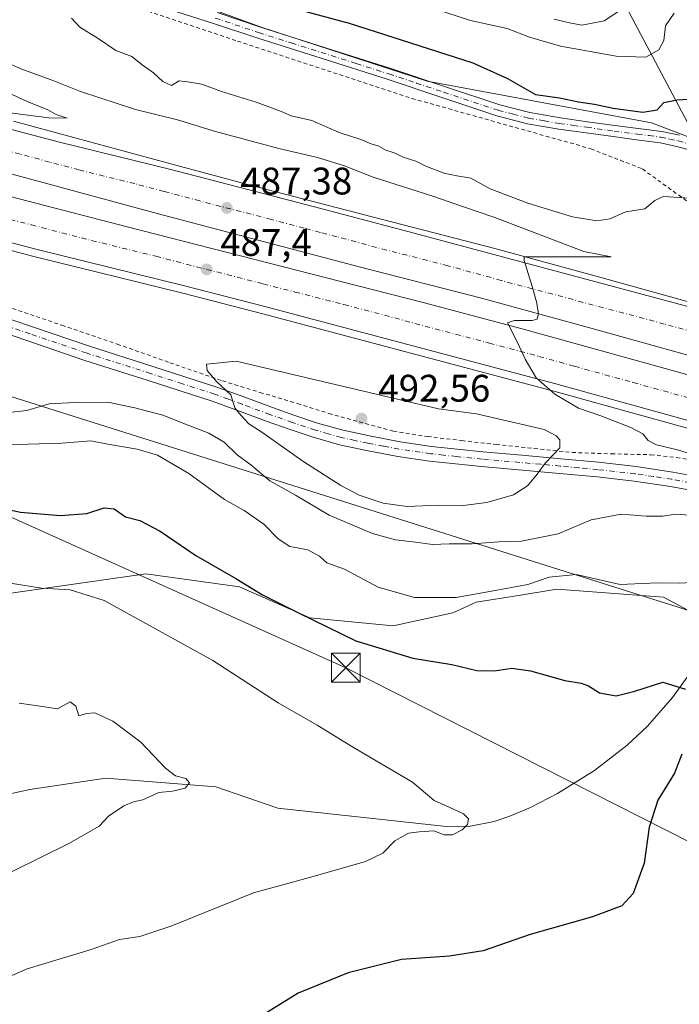
# Model space of a CAD drawing. Units: metres. Extents: x 593521 to 596954, y 4749889 to 4752249.
# Drawn here: x 596232 to 596404, y 4750608 to 4750865 of the extents above; entities that cross this region are included whole.
import ezdxf

# ---------------------------------------------------------------- set-up
doc = ezdxf.new("R2010")
doc.units = ezdxf.units.M
doc.header["$MEASUREMENT"] = 0
doc.linetypes.add('DGN Style 2', pattern=[1.6480167562047852, 0.988810053722871, -0.6592067024819142])
doc.linetypes.add('DGN Style 4', pattern=[2.6384748266838614, 1.318413404963828, -0.6592067024819142, 0.001648016756204785, -0.6592067024819142])
for name, color, linetype, lineweight in [('Alambrada', 7, 'DGN Style 2', 0), ('Arbolado forestal CxS', 92, 'Continuous', 0), ('Arcén (en calzada doble)', 91, 'Continuous', 13), ('Carretera de calzada doble Cxs', 1, 'Continuous', 13), ('Carretera de calzada doble eje', 1, 'DGN Style 4', 0), ('Cima', 7, 'Continuous', 0), ('Corriente natural lineal', 142, 'Continuous', 13), ('Curva de nivel maestra', 30, 'Continuous', 30), ('Curva de nivel normal', 30, 'Continuous', 0), ('Núcleo urbano CxS', 7, 'Continuous', 0), ('Pista no pavimentada Cxs', 111, 'Continuous', 0), ('Pista no pavimentada eje', 91, 'DGN Style 4', 0), ('Prado CxS', 92, 'Continuous', 0), ('Punto de cota en terreno', 7, 'Continuous', 0), ('Rótulo de punto de cota en terreno', 7, 'Continuous', 0), ('Suelo desnudo CxS', 253, 'Continuous', 0), ('Tendido', 6, 'Continuous', 0), ('Torre de tendido puntual', 7, 'Continuous', 0)]:
    doc.layers.add(name, color=color, linetype=linetype, lineweight=lineweight)
doc.styles.add('Style-Arial', font='txt')

# ---------------------------------------------------------------- blocks, each defined once
blk = doc.blocks.new('5PATER')
at = {"layer": 'Suelo desnudo CxS', "linetype": 'Continuous', "lineweight": 0}
h = blk.add_hatch(color=51, dxfattribs=at)
edge = h.paths.add_edge_path()
edge.add_ellipse((0, 0), major_axis=(-0.1095731443231308, -0.1110710700762829), ratio=0.9994222409660322, start_angle=0, end_angle=360)
blk = doc.blocks.new('5TTEND')
at = {"layer": 'Cima', "color": 7, "linetype": 'Continuous', "lineweight": 0}
for p, q in [((-0.375, 0.3754), (0.375, -0.3746)), ((0.3720000000000001, 0.3784000000000001), (-0.3720000000000001, -0.3776))]:
    blk.add_line(p, q, dxfattribs=at)
at = {"layer": 'Cima', "color": 7, "linetype": 'Continuous', "lineweight": 0, "flags": 128}
blk.add_lwpolyline([(-0.375, -0.3746), (0.375, -0.3746), (0.375, 0.3754), (-0.375, 0.3754), (-0.3720000000000001, -0.3776)], dxfattribs=at)

msp = doc.modelspace()

# ---------------------------------------------------------------- linework, layer by layer
at = {"layer": 'Alambrada', "color": 7, "linetype": 'DGN Style 2', "lineweight": 0}
for points in [[(596145.5000999998, 4750876.440099999, 483.7174999999989), (596148.1201, 4750874.9901, 483.9784000000073), (596162.7200999996, 4750871.4301, 485.9418000000006), (596183.1501000002, 4750869.6601, 488.1508000000031), (596208.1901000004, 4750870.7601, 491.2605999999942), (596231.9600999998, 4750872.4001, 494.8372999999993), (596247.2600999996, 4750871.1501, 496.5148999999947), (596263.8501000004, 4750867.7601, 497.4107999999979), (596288.6700999998, 4750859.420100001, 498.1926999999997), (596334.1300999997, 4750844.4901, 498.1294000000053), (596380.7801000001, 4750831.360099999, 499.1753999999929), (596394.2401000002, 4750826.0801, 498.1515999999974), (596416.2801000001, 4750810.1801, 492.6198000000004), (596431.9101, 4750802.2401, 488.6817000000011), (596463.8701, 4750792.110099999, 487.257500000007), (596537.3901000004, 4750762.2501, 495.0727000000043), (596588.4600999998, 4750741.860099999, 496.2317000000039), (596641.3601000002, 4750718.340100001, 499.2127999999939), (596709.0301000001, 4750690.3201, 500.3631000000024), (596771.5500999996, 4750660.720100001, 502.2538999999961), (596849.4401000004, 4750615.4301, 503.3657999999996), (596925.9501, 4750569.440099999, 498.2428999999975), (596945.5100999996, 4750557.0701, 497.4040999999997), (596945.5226999996, 4750557.062100001, 497.403999999995)], [(596228.4401000004, 4750790.2601, 487.3772999999928), (596242.8701, 4750785.340100001, 488.0256999999983), (596257.3201000001, 4750780.420100001, 488.716499999995), (596271.0100999996, 4750775.5701, 489.4285999999993), (596284.7600999996, 4750770.840100001, 490.4302000000025), (596294.5301000001, 4750767.8301, 491.4131000000052), (596304.3300999999, 4750764.9101, 491.8674000000028), (596312.4600999998, 4750762.360099999, 492.3175000000047), (596329.3101000005, 4750757.700099999, 492.3479999999981), (596338.2200999996, 4750756.3201, 491.9646999999969), (596347.1601, 4750755.2501, 491.7734999999957), (596356.1001000004, 4750754.2601, 491.772100000002), (596365.9901000002, 4750753.1801, 491.392200000002), (596375.9101, 4750752.1601, 489.959799999997), (596386.1700999998, 4750751.8101, 490.6587), (596396.4401000004, 4750751.5801, 490.9961999999941), (596403.1201, 4750750.860099999, 489.7005999999965), (596409.7301000003, 4750749.770099999, 489.9293000000035)]]:
    msp.add_polyline3d(points, dxfattribs=at)
at = {"layer": 'Arbolado forestal CxS', "color": 92, "linetype": 'Continuous', "lineweight": 0}
for points in [[(596938.0674000002, 4751084.666999999, 680.4012999999978), (596942.5360000003, 4750768.430299999, 587.3197999999975), (596926.5818999996, 4750777.1327, 587.7195000000065), (596882.9067000002, 4750789.1809, 583.2367999999988), (596835.7994999997, 4750789.181299999, 567.5911000000051), (596815.3409000002, 4750771.1097, 559.6560000000027), (596774.9112999998, 4750735.9441, 535.2516999999935), (596733.7323000003, 4750739.5943, 523.9524999999994), (596668.4215000002, 4750744.772100001, 508.289300000004), (596595.3997, 4750766.663899999, 499.0041999999958), (596507.4441000001, 4750801.061100001, 491.7645000000048), (596445.0449000001, 4750819.721700001, 493.0522000000056), (596396.6237000005, 4750838.128699999, 499.8141000000033), (596338.1288999999, 4750848.9571, 498.3898000000045), (596294.7991000004, 4750863.0329, 498.2051000000066), (596265.5510999998, 4750873.861099999, 497.777900000001)], [(596265.5510999998, 4750873.861099999, 497.777900000001), (596294.7991000004, 4750863.0329, 498.2051000000066), (596338.1288999999, 4750848.9571, 498.3898000000045), (596396.6237000005, 4750838.128699999, 499.8141000000033), (596445.0449000001, 4750819.721700001, 493.0522000000056), (596507.4441000001, 4750801.061100001, 491.7645000000048), (596595.3997, 4750766.663899999, 499.0041999999958), (596668.4215000002, 4750744.772100001, 508.289300000004), (596733.7323000003, 4750739.5943, 523.9524999999994), (596774.9112999998, 4750735.9441, 535.2516999999935)]]:
    msp.add_polyline3d(points, dxfattribs=at)
at = {"layer": 'Arcén (en calzada doble)', "color": 91, "linetype": 'Continuous', "lineweight": 13}
for points in [[(596230.2301000003, 4750838.540100001, 485.3782000000065), (596271.3000999996, 4750827.460100001, 486.9519), (596291.9600999998, 4750821.840100001, 487.9251999999979), (596323.7600999996, 4750813.610099999, 488.7139000000025), (596355.7500999998, 4750805.360099999, 489.6845999999932), (596383.7100999998, 4750797.7301, 490.7176999999938), (596411.5800999999, 4750790.0001, 492.2792000000045), (596461.6700999998, 4750775.880100001, 493.2483000000066), (596480.8701, 4750770.050100001, 493.7404999999999), (596499.8901000004, 4750763.9301, 494.5869999999995), (596519.7500999998, 4750757.470100001, 495.1713000000018), (596539.5701000001, 4750750.5701, 495.838699999993), (596556.1401000004, 4750744.4301, 496.2023999999947), (596603.5500999996, 4750726.8301, 497.6448999999994), (596618.5701000001, 4750720.720100001, 498.0074000000022), (596647.5100999996, 4750708.210100001, 498.374100000001), (596679.7100999998, 4750694.090100001, 498.6910000000062), (596715.7500999998, 4750677.5601, 499.2718000000023), (596750.6700999998, 4750660.340100001, 499.7804000000033), (596792.4200999998, 4750638.940099999, 500.252999999997), (596817.3300999999, 4750625.380100001, 500.2002999999968), (596899.7600999996, 4750576.020099999, 498.9861999999994), (596945.6728999997, 4750546.428200001, 498.2845999999991)], [(596946.2416000003, 4750506.1829, 497.5841999999975), (596924.0701000001, 4750521.140100001, 497.6978999999993), (596861.5701000001, 4750560.970100001, 498.766300000003), (596789.3901000004, 4750603.090100001, 499.0785999999935), (596733.8901000004, 4750632.440099999, 498.9594999999972), (596717.0100999996, 4750640.7601, 498.8178999999946), (596660.6001000004, 4750667.090100001, 498.3494000000064), (596634.0100999996, 4750678.610099999, 497.9407999999967), (596618.4101, 4750685.210100001, 498.1655000000028), (596602.0500999996, 4750692.0001, 497.3503000000055), (596574.4101, 4750702.630100001, 496.5096000000049), (596530.2100999998, 4750719.550100001, 495.1380000000063), (596507.1201, 4750727.520099999, 494.5161999999983), (596479.8701, 4750736.5701, 493.7459999999992), (596440.7500999998, 4750748.880100001, 492.3781000000017), (596371.1001000004, 4750768.140100001, 490.3505000000005), (596295.3000999996, 4750788.3301, 487.841499999995), (596274.3901000004, 4750793.6801, 487.2403999999952), (596235.6001000004, 4750803.290100001, 486.8724999999977), (596193.1601, 4750814.4901, 485.0617000000057)]]:
    msp.add_polyline3d(points, dxfattribs=at)
at = {"layer": 'Carretera de calzada doble Cxs', "color": 1, "linetype": 'Continuous', "lineweight": 13}
for points in [[(596946.2093000002, 4750508.471700001, 497.4634999999981), (596925.0800999999, 4750522.690099999, 497.7859999999928), (596862.5301000001, 4750562.5601, 498.7725000000065), (596790.3000999996, 4750604.720100001, 499.170100000003), (596734.7301000003, 4750634.100099999, 499.0255999999936), (596717.8201000001, 4750642.4301, 498.8948999999994), (596661.3701, 4750668.790100001, 498.315499999997), (596634.7301000003, 4750680.340100001, 497.8846000000049), (596619.1201, 4750686.9301, 498.4250999999931), (596602.7301000003, 4750693.7301, 497.317200000005), (596575.0701000001, 4750704.360099999, 496.4956999999995), (596530.8701, 4750721.390100001, 495.1943000000028), (596507.7600999996, 4750729.380100001, 494.5337), (596480.4600999998, 4750738.4301, 493.6676000000007), (596441.3000999996, 4750750.7601, 492.3895000000048), (596371.6201, 4750770.020099999, 490.3800000000047), (596295.7801000001, 4750790.220100001, 487.8825999999972), (596274.8701, 4750795.590100001, 487.2722000000067), (596236.0800999999, 4750805.1801, 487.0319000000018), (596193.6901000004, 4750816.360099999, 485.0794000000024), (596155.5701000001, 4750827.9001, 484.064400000003), (596112.9801000003, 4750842.380100001, 482.7878999999957), (596087.5301000001, 4750852.1801, 481.9858999999997), (596070.7204999998, 4750859.1446, 481.3821999999927)], [(596218.0701000001, 4750839.390100001, 485.1294999999955), (596242.2301000003, 4750833.040100001, 486.0044000000053), (596271.3000999996, 4750825.9301, 486.9934999999969), (596308.7600999996, 4750816.2401, 488.320200000002), (596334.7100999998, 4750809.3201, 489.0795999999973), (596419.7301000003, 4750786.5701, 491.8674000000028), (596468.8201000001, 4750771.940099999, 493.4985000000015), (596487.8901000004, 4750765.970100001, 494.1269999999931), (596519.6700999998, 4750755.090100001, 495.1134000000021)], [(596218.0701000001, 4750839.390100001, 485.1294999999955), (596242.2301000003, 4750833.040100001, 486.0044000000053), (596271.3000999996, 4750825.9301, 486.9934999999969), (596308.7600999996, 4750816.2401, 488.320200000002), (596334.7100999998, 4750809.3201, 489.0795999999973), (596419.7301000003, 4750786.5701, 491.8674000000028), (596468.8201000001, 4750771.940099999, 493.4985000000015), (596487.8901000004, 4750765.970100001, 494.1269999999931), (596519.6700999998, 4750755.090100001, 495.1134000000021), (596541.0701000001, 4750748.140100001, 495.9363000000012), (596583.6700999998, 4750731.4301, 496.9959999999992), (596602.6001000004, 4750724.4101, 497.4646000000066), (596617.5500999996, 4750718.340100001, 497.7783000000054), (596646.5100999996, 4750705.8201, 498.2599999999948), (596678.6700999998, 4750691.7301, 498.7802999999985), (596714.6401000004, 4750675.210100001, 499.1946000000025), (596749.4600999998, 4750658.040100001, 499.5625), (596791.2100999998, 4750636.6501, 499.7796999999992), (596816.0800999999, 4750623.100099999, 500.4799999999959), (596898.3901000004, 4750573.8201, 498.9992000000057), (596936.1401000004, 4750549.5101, 498.3616000000038), (596945.7171, 4750543.303200001, 498.8441000000021)], [(596515.4401000004, 4750744.720100001, 494.8905999999988), (596476.8701, 4750757.210100001, 493.6303999999946), (596457.8701, 4750762.970100001, 493.0286000000052), (596432.9401000004, 4750770.0701, 492.2964000000065), (596380.1401000004, 4750784.7501, 490.6445999999996), (596352.3000999996, 4750792.360099999, 489.6438999999955), (596320.3901000004, 4750800.590100001, 488.6646000000038), (596267.7600999996, 4750814.470100001, 486.9961000000039), (596206.4801000003, 4750831.0701, 485.2789000000049)], [(596945.9016000004, 4750530.2521, 497.9330999999948), (596930.2500999998, 4750540.4001, 498.2179000000033), (596892.6601, 4750564.590100001, 498.8561000000045), (596810.6901000004, 4750613.6801, 499.5354999999981), (596786.1401000004, 4750627.050100001, 499.5197000000044), (596744.5800999999, 4750648.340100001, 499.4084000000003), (596709.9600999998, 4750665.4001, 499.0565000000061), (596674.2301000003, 4750681.8201, 498.554999999993), (596642.1700999998, 4750695.850099999, 498.0822999999946), (596613.3501000004, 4750708.3201, 497.5584999999992), (596598.6700999998, 4750714.290100001, 497.1968000000052), (596579.8901000004, 4750721.2601, 496.7494000000006), (596535.0100999996, 4750737.9001, 495.4799999999959), (596515.4401000004, 4750744.720100001, 494.8905999999988), (596476.8701, 4750757.210100001, 493.6303999999946), (596457.8701, 4750762.970100001, 493.0286000000052), (596432.9401000004, 4750770.0701, 492.2964000000065), (596380.1401000004, 4750784.7501, 490.6445999999996), (596352.3000999996, 4750792.360099999, 489.6438999999955), (596320.3901000004, 4750800.590100001, 488.6646000000038), (596267.7600999996, 4750814.470100001, 486.9961000000039), (596206.4801000003, 4750831.0701, 485.2789000000049)], [(596212.1401000004, 4750823.420100001, 485.4489000000031), (596233.7801000001, 4750817.8101, 486.1012999999948), (596259.8701, 4750811.020099999, 486.8163000000059), (596311.5100999996, 4750797.770099999, 488.603099999993), (596337.0701000001, 4750791.270099999, 489.3758999999991), (596362.8901000004, 4750784.4101, 490.2299999999959), (596412.1001000004, 4750770.7601, 491.7397000000056), (596457.3201000001, 4750757.8201, 493.2473000000027), (596479.0301000001, 4750751.190099999, 493.8954999999987), (596497.5100999996, 4750745.020099999, 494.465200000006)], [(596212.1401000004, 4750823.420100001, 485.4489000000031), (596233.7801000001, 4750817.8101, 486.1012999999948), (596259.8701, 4750811.020099999, 486.8163000000059), (596311.5100999996, 4750797.770099999, 488.603099999993), (596337.0701000001, 4750791.270099999, 489.3758999999991), (596362.8901000004, 4750784.4101, 490.2299999999959), (596412.1001000004, 4750770.7601, 491.7397000000056), (596457.3201000001, 4750757.8201, 493.2473000000027), (596479.0301000001, 4750751.190099999, 493.8954999999987), (596497.5100999996, 4750745.020099999, 494.465200000006), (596534.0301000001, 4750732.0001, 495.649900000004), (596579.2600999996, 4750715.270099999, 496.8426999999938), (596607.0701000001, 4750704.590100001, 497.5185000000056), (596623.6401000004, 4750697.710100001, 497.9554999999964), (596639.3300999999, 4750691.090100001, 498.1741000000038), (596666.1700999998, 4750679.440099999, 498.6319999999978), (596722.8701, 4750652.9801, 499.4958000000043), (596740.0500999996, 4750644.5101, 499.5068000000028), (596795.9801000003, 4750614.9301, 499.6609000000026), (596868.6201, 4750572.540100001, 499.3031000000047), (596931.5000999998, 4750532.4801, 498.376900000003), (596946.0082, 4750522.704100001, 498.0424000000058)], [(596507.7600999996, 4750729.380100001, 494.5337), (596480.4600999998, 4750738.4301, 493.6676000000007), (596441.3000999996, 4750750.7601, 492.3895000000048), (596371.6201, 4750770.020099999, 490.3800000000047), (596295.7801000001, 4750790.220100001, 487.8825999999972), (596274.8701, 4750795.590100001, 487.2722000000067), (596236.0800999999, 4750805.1801, 487.0319000000018), (596193.6901000004, 4750816.360099999, 485.0794000000024)]]:
    msp.add_polyline3d(points, dxfattribs=at)
at = {"layer": 'Carretera de calzada doble eje', "color": 1, "linetype": 'DGN Style 4', "lineweight": 0}
for points in [[(596492.0301000001, 4750758.470100001, 494.071299999996), (596487.2100999998, 4750760.020099999, 493.9193999999989), (596482.3901000004, 4750761.590100001, 493.7486999999965), (596472.8501000004, 4750764.5801, 493.4394999999931), (596463.3501000004, 4750767.460100001, 493.122000000003), (596450.8901000004, 4750771.0101, 492.7299999999959), (596426.3300999999, 4750778.3201, 491.9842999999965), (596415.4401000004, 4750781.340100001, 491.7985000000045), (596399.9401000004, 4750785.6601, 491.4133000000002), (596357.4200999998, 4750797.020099999, 489.8022999999957), (596343.5000999998, 4750800.840100001, 489.3747000000003), (596335.5301000001, 4750802.9001, 489.1227000000072), (596327.5500999996, 4750804.940099999, 488.8809999999939), (596314.5701000001, 4750808.4101, 488.4750000000058), (596310.3201000001, 4750809.540100001, 488.3484999999928), (596306.0500999996, 4750810.6601, 488.2464999999939), (596297.5301000001, 4750812.9101, 488.0571000000054), (596278.8201000001, 4750817.7501, 487.3459000000003), (596269.5301000001, 4750820.190099999, 487.0304999999935), (596261.8701, 4750822.2601, 486.7838000000047), (596247.3300999999, 4750825.8301, 486.3221999999951), (596239.6700999998, 4750827.9001, 486.0767999999953), (596232.0100999996, 4750829.9801, 485.8408000000054), (596219.9200999998, 4750833.1501, 485.4588999999978)], [(596224.1201, 4750814.300100001, 486.4259000000021), (596234.9401000004, 4750811.5001, 486.341499999995), (596247.9801000003, 4750808.100099999, 486.5258999999933), (596267.3701, 4750803.3101, 487.0847000000067), (596295.3201000001, 4750796.140100001, 487.9591999999975), (596303.6401000004, 4750794.0001, 488.2314999999944), (596316.4200999998, 4750790.7501, 488.6273999999976), (596354.3300999999, 4750780.6501, 489.8107000000019), (596367.2600999996, 4750777.220100001, 490.2155000000057), (596376.5301000001, 4750774.6501, 490.5320000000065), (596391.8501000004, 4750770.390100001, 490.9634999999981), (596426.7100999998, 4750760.7601, 492.0197999999946), (596438.0100999996, 4750757.5101, 492.352899999998), (596449.3201000001, 4750754.290100001, 492.7473000000027), (596468.8901000004, 4750748.110099999, 493.3738000000012), (596479.7500999998, 4750744.8101, 493.7397000000056), (596484.3701, 4750743.2601, 493.877999999997), (596488.9801000003, 4750741.7301, 494.0234000000055), (596502.6401000004, 4750737.190099999, 494.4582999999984)]]:
    msp.add_polyline3d(points, dxfattribs=at)
at = {"layer": 'Corriente natural lineal', "color": 142, "linetype": 'Continuous', "lineweight": 13}
msp.add_polyline3d([(596429.6133000003, 4750735.508500001, 486.2617999999929), (596429.2200999996, 4750734.720100001, 485.9078000000009), (596428.8901000004, 4750732.390100001, 484.903999999995), (596427.5100999996, 4750729.350099999, 483.0617000000057), (596416.4401000004, 4750709.720100001, 477.5317000000068), (596409.7001, 4750698.9101, 475.7265999999945), (596402.0500999996, 4750688.280099999, 474.6132000000071), (596395.5201000003, 4750680.790100001, 473.6774000000005), (596390.2801000001, 4750675.840100001, 473.3160999999964), (596381.7100999998, 4750669.220100001, 472.5198999999994), (596372.1101000002, 4750663.280099999, 471.9253999999929), (596365.0301000001, 4750659.600099999, 471.2978000000003), (596359.6700999998, 4750657.3101, 470.7035999999935), (596355.6101000002, 4750655.9801, 470.476800000004), (596349.4301000005, 4750654.7401, 470.0488000000041), (596343.1401000004, 4750654.610099999, 469.6223999999929), (596299.1436000001, 4750659.398399999, 466.5032000000065), (596283.0258999999, 4750664.9498, 465.6508000000031), (596254.3799999999, 4750667.2097, 462.7906999999978), (596234.5100999996, 4750664.280099999, 461.9756999999955), (596226.1101000002, 4750662.450099999, 461.4426999999997)], dxfattribs=at)
at = {"layer": 'Curva de nivel maestra', "color": 30, "linetype": 'Continuous', "lineweight": 30, "flags": 128}
for points, elevation in [([(596304.8600000005, 4750867.5801), (596317.7999999998, 4750864.110099999), (596350, 4750853.7301), (596359.0199999996, 4750849.700099999), (596366.3300000001, 4750845.470100001), (596372.6200000001, 4750844.6601), (596377.5300000003, 4750843.610099999), (596381.7000000002, 4750843.0101), (596386.5899999999, 4750841.9001), (596394.3399999999, 4750840.890100001), (596398.0599999996, 4750841.520099999), (596399.8499999996, 4750843.420100001), (596403.2599999999, 4750844.120100001), (596408.7300000006, 4750844.420100001), (596411.3200000003, 4750846.970100001), (596412.2999999998, 4750851.340100001), (596414.5599999996, 4750854.700099999), (596420.1699999999, 4750858.800100001), (596423.2400000002, 4750861.6501), (596423.9400000004, 4750864.0801), (596423.7100000001, 4750867.110099999)], 500), ([(596223.7100000001, 4750738.420100001), (596232.0899999999, 4750736.620100001), (596242.5499999998, 4750735.700099999), (596249.3600000005, 4750736.2601), (596253.9400000004, 4750737.710100001), (596256.5099999999, 4750737.4801), (596259.4299999997, 4750735.4001), (596263.2000000002, 4750734.4001), (596268.4800000006, 4750731.6601), (596277.8399999999, 4750725.300100001), (596288.2199999997, 4750719.3301), (596295.2100000001, 4750715.030099999), (596304.5599999996, 4750710.3101), (596319.5499999998, 4750703.0801), (596334.3700000001, 4750698.5101), (596344.5300000003, 4750696.840100001), (596351.0499999998, 4750695.3301), (596355.6699999999, 4750695.190099999), (596360.1699999999, 4750695.890100001), (596365.04, 4750695.2501), (596374.04, 4750692.670100001), (596378.2599999999, 4750692.030099999), (596380.1600000003, 4750691.290100001), (596383, 4750689.470100001), (596387.4000000004, 4750688.7501), (596392.2599999999, 4750689.9101), (596399.5700000003, 4750692.2401), (596405.4900000002, 4750690.460100001)], 475), ([(596404.5300000003, 4750673.520099999), (596402.5599999996, 4750668.520099999), (596398.2100000001, 4750661.520099999), (596395.9600000001, 4750654.470100001), (596394.6900000004, 4750645.100099999), (596391.8300000001, 4750637.130100001), (596388.8799999999, 4750633.9301), (596381.2199999997, 4750631.0601), (596364.9600000001, 4750626.460100001), (596352.75, 4750622.2601), (596343.9199999999, 4750620.790100001), (596331.4600000001, 4750619.940099999), (596317.5499999998, 4750616.520099999), (596304.4800000006, 4750611.1601), (596295.0700000003, 4750605.3301)], 475)]:
    msp.add_lwpolyline(points, dxfattribs=dict(at, elevation=elevation))
at = {"layer": 'Curva de nivel normal', "color": 30, "linetype": 'Continuous', "lineweight": 0, "flags": 128}
for points, elevation in [([(596333.8799999999, 4750869.83), (596349.4400000004, 4750864.84), (596358.9600000001, 4750862.710000001), (596364.8099999996, 4750860.449999999), (596372.8399999999, 4750858.109999999), (596387.4100000003, 4750855.529999999), (596395.0999999996, 4750855.220000001), (596398.4800000006, 4750857.119999999), (596399.8099999996, 4750859.57), (596400.2599999999, 4750863.390000001), (596402.4699999997, 4750866.720000001)], 505), ([(596388.3600000005, 4750867.41), (596384.2599999999, 4750864.74), (596378.4600000001, 4750863.609999999), (596375.1799999997, 4750864.180000001), (596371.2000000002, 4750865.180000001)], 510), ([(596245.4299999997, 4750865.369999999), (596247.5800000001, 4750863.07), (596252.3399999999, 4750860.100000001), (596256.9299999997, 4750856.99), (596261.0999999996, 4750855.439999999), (596263.79, 4750853.279999999), (596266.7699999996, 4750851.119999999), (596269.1600000003, 4750848.9), (596271.4800000006, 4750847.84), (596273.4800000006, 4750849.039999999), (596275.6100000005, 4750848.850000001), (596279.3799999999, 4750848.17), (596284.4699999997, 4750846.310000001), (596293.5599999996, 4750843.529999999), (596299.8600000005, 4750841.119999999), (596302.7000000002, 4750839.91), (596308.0499999998, 4750838.689999999), (596315.1699999999, 4750835.58), (596320.8600000005, 4750833.800000001), (596323.5499999998, 4750832.66), (596325.4900000002, 4750832.02), (596327.3200000003, 4750831.01), (596329.4800000006, 4750830.33), (596331.8200000003, 4750829.180000001), (596335.1500000004, 4750828.119999999), (596337.9500000002, 4750826.75), (596342.5599999996, 4750825.02), (596345.8200000003, 4750824.26), (596349.5300000003, 4750823.699999999), (596354.5099999999, 4750820.949999999), (596364.3300000001, 4750817.140000001), (596376.0199999996, 4750813.619999999), (596382.3700000001, 4750812.58), (596385.7599999999, 4750813.07), (596389.8799999999, 4750814.869999999), (596394.8799999999, 4750815.65), (596397.5, 4750817.880000001), (596399.7000000002, 4750818.890000001), (596412, 4750818.119999999)], 495), ([(596215.0499999998, 4750859.689999999), (596232.4800000006, 4750852.130000001), (596240.7699999996, 4750849.060000001), (596247.75, 4750846.279999999), (596262.0599999996, 4750841.630000001), (596273.0300000003, 4750838.9), (596282.9500000002, 4750835.82), (596299.4199999999, 4750831.4), (596309.5499999998, 4750829.060000001), (596316.5800000001, 4750826.880000001), (596324.0099999999, 4750823.980000001), (596339.8399999999, 4750818.949999999), (596347.3399999999, 4750816.279999999), (596355.7599999999, 4750813.4), (596378.9600000001, 4750804.600000001), (596386.0899999999, 4750803.189999999), (596363.4400000004, 4750803.199999999), (596363.3700000001, 4750802.180000001), (596365.5199999996, 4750795.460000001), (596366.6299999999, 4750791.42), (596367.1200000001, 4750788.4), (596366.8300000001, 4750786.960000001), (596365.5199999996, 4750786.550000001), (596360.8899999997, 4750786.550000001), (596359.04, 4750785.939999999), (596361.5499999998, 4750781.039999999), (596363.7000000002, 4750776.5), (596366.5499999998, 4750771.66), (596371.4299999997, 4750767.33), (596377.5499999998, 4750763.730000001), (596383.4000000004, 4750761.699999999), (596391.2000000002, 4750758.689999999), (596394.3099999996, 4750757.039999999), (596395.7000000002, 4750755.32), (596397.8799999999, 4750754.119999999), (596403.4199999999, 4750752.82), (596432.9800000006, 4750743.600000001)], 490), ([(596222, 4750849.140000001), (596233.8200000003, 4750843.66), (596239.2199999997, 4750841.529999999), (596241.4199999999, 4750840.33), (596244.2999999998, 4750839.34), (596239.4400000004, 4750839.390000001), (596226.5099999999, 4750841.08)], 485), ([(596288.29, 4750775.930000001), (596280.6200000001, 4750775.199999999), (596280.7199999997, 4750773.57), (596283.2800000003, 4750770.58), (596286.9199999999, 4750767.230000001), (596288, 4750763.800000001), (596289.5800000001, 4750761.869999999), (596291.5800000001, 4750759.640000001), (596295.2800000003, 4750757.310000001), (596305.6900000004, 4750749.930000001), (596315.5800000001, 4750743.560000001), (596320.3799999999, 4750741.02), (596326.6600000003, 4750738.960000001), (596332.8899999997, 4750738.09), (596340.9900000002, 4750738.390000001), (596347.5, 4750738.380000001), (596353.7000000002, 4750739.16), (596360.6200000001, 4750741.09), (596364.29, 4750743.430000001), (596366.8099999996, 4750746.550000001), (596368.9800000006, 4750749.449999999), (596372.6900000004, 4750753.359999999), (596372.7300000006, 4750755.449999999), (596371.7699999996, 4750756.539999999), (596368.5899999999, 4750758.180000001), (596350.9500000002, 4750762.26), (596341.1100000005, 4750763.58), (596288.29, 4750775.930000001)], 490), ([(596228.2800000003, 4750762.480000001), (596233.7300000006, 4750763.100000001), (596239.5499999998, 4750764.82), (596246.2199999997, 4750765.16), (596254.8799999999, 4750765.279999999), (596261.8799999999, 4750763.76), (596269.2199999997, 4750761.890000001), (596275.5599999996, 4750759.390000001), (596281.2100000001, 4750757.24), (596285.2100000001, 4750754.869999999), (596288.6100000005, 4750751.57), (596292.1399999997, 4750748.939999999), (596297.1200000001, 4750744.810000001), (596303.7599999999, 4750741.050000001), (596312.5499999998, 4750735.84), (596323.9000000004, 4750731.060000001), (596329.9000000004, 4750729.4), (596335.0499999998, 4750728.800000001), (596339.5, 4750728.17), (596343.8799999999, 4750728.369999999), (596349.8600000005, 4750728.369999999), (596356.7800000003, 4750728.850000001), (596362.7300000006, 4750729.08), (596372.2599999999, 4750730.92), (596380.9100000003, 4750734.619999999), (596388.7000000002, 4750736.109999999), (596395.2199999997, 4750735.560000001), (596399.4299999997, 4750735.539999999), (596402.9699999997, 4750736.119999999), (596408.7400000002, 4750735.680000001)], 485), ([(596408.8200000003, 4750718.32), (596403.79, 4750718.109999999), (596398.0700000003, 4750718.15), (596388.4299999997, 4750717.74), (596376.9500000002, 4750720.33), (596369.9199999999, 4750719.609999999), (596364.3499999996, 4750717.77), (596354.9000000004, 4750715.960000001), (596345.6799999997, 4750714.32), (596334.7999999998, 4750714.310000001), (596325.3300000001, 4750717.039999999), (596316.54, 4750721.76), (596311.9699999997, 4750723.41), (596310.04, 4750725.16), (596307.04, 4750726.82), (596302.3399999999, 4750727.640000001), (596299.2599999999, 4750729.619999999), (596295.5199999996, 4750733.5), (596290.4199999999, 4750737.060000001), (596285.2999999998, 4750739.939999999), (596276, 4750746.640000001), (596271.3899999997, 4750749.369999999), (596267.7800000003, 4750751.42), (596262.4900000002, 4750753), (596254.8499999996, 4750754.350000001), (596250.4199999999, 4750755.17), (596242.9000000004, 4750754.609999999), (596234, 4750754.310000001), (596220.9199999999, 4750754.220000001)], 480), ([(596223.5499999998, 4750613.060000001), (596233.8700000001, 4750617.529999999), (596250.4800000006, 4750622.550000001), (596257.8700000001, 4750625.210000001), (596263.2199999997, 4750625.960000001), (596271.5499999998, 4750628.720000001), (596292.8799999999, 4750637.380000001), (596308.4000000004, 4750641.57), (596322.0599999996, 4750645.539999999), (596326.5700000003, 4750647.699999999), (596329.6799999997, 4750650.880000001), (596333.2199999997, 4750652.930000001), (596336, 4750653.26), (596339.8600000005, 4750653.480000001), (596342.5199999996, 4750652.5), (596344.75, 4750652.49), (596347.2599999999, 4750653.75), (596348.6100000005, 4750655.199999999), (596348.8499999996, 4750656.619999999), (596347.6299999999, 4750657.939999999), (596344.0199999996, 4750659.619999999), (596339.9500000002, 4750661.430000001), (596334.29, 4750666.220000001), (596318.9299999997, 4750675.24), (596309.4600000001, 4750681.100000001), (596299.2599999999, 4750686.9), (596282.2400000002, 4750697.880000001), (596269.8300000001, 4750704.800000001), (596253.8899999997, 4750713.529999999), (596245.0700000003, 4750716.380000001), (596237.5300000003, 4750716.74), (596226.7300000006, 4750718.539999999)], 470), ([(596231.7100000001, 4750686.789999999), (596237.8399999999, 4750685.930000001), (596241.7100000001, 4750685.279999999), (596245.0800000001, 4750687.130000001), (596246.54, 4750685.980000001), (596247.3099999996, 4750683.480000001), (596249.3399999999, 4750684.100000001), (596251.5, 4750684.24), (596256.1399999997, 4750682.07), (596263.5099999999, 4750676.66), (596269.9199999999, 4750669.880000001), (596272.54, 4750667.850000001), (596275.2000000002, 4750667.17), (596276.1200000001, 4750665.980000001), (596275.0199999996, 4750664.630000001), (596271.6900000004, 4750663.890000001), (596268.1200000001, 4750663.480000001), (596264.0199999996, 4750661.560000001), (596261.5499999998, 4750661.100000001), (596259.0099999999, 4750660.02), (596255.0700000003, 4750657.359999999), (596252.5700000003, 4750654.730000001), (596244.8799999999, 4750650.27), (596229.5599999996, 4750642.710000001)], 465)]:
    msp.add_lwpolyline(points, dxfattribs=dict(at, elevation=elevation))
at = {"layer": 'Núcleo urbano CxS', "color": 7, "linetype": 'Continuous', "lineweight": 0}
for points in [[(596265.5510999998, 4750873.861099999, 497.777900000001), (596294.7991000004, 4750863.0329, 498.2051000000066), (596338.1288999999, 4750848.9571, 498.3898000000045), (596396.6237000005, 4750838.128699999, 499.8141000000033), (596445.0449000001, 4750819.721700001, 493.0522000000056), (596507.4441000001, 4750801.061100001, 491.7645000000048)], [(596265.5510999998, 4750873.861099999, 497.777900000001), (596294.7991000004, 4750863.0329, 498.2051000000066), (596338.1288999999, 4750848.9571, 498.3898000000045), (596396.6237000005, 4750838.128699999, 499.8141000000033), (596445.0449000001, 4750819.721700001, 493.0522000000056), (596507.4441000001, 4750801.061100001, 491.7645000000048), (596595.3997, 4750766.663899999, 499.0041999999958), (596668.4215000002, 4750744.772100001, 508.289300000004), (596733.7323000003, 4750739.5943, 523.9524999999994), (596774.9112999998, 4750735.9441, 535.2516999999935)], [(596507.1961000003, 4750695.1043, 508.5320000000065), (596462.4959000006, 4750716.740300001, 488.9143999999943), (596438.6171000004, 4750711.1193, 482.3699999999953), (596420.0793000003, 4750703.596700001, 476.6315000000032), (596399.7368999999, 4750714.4463, 478.943299999999), (596371.9353, 4750716.480699999, 479.5782999999938), (596361.9380999999, 4750714.8683, 479.8359999999957), (596350.9143000003, 4750713.090299999, 479.796199999997), (596344.8113000002, 4750710.3781, 479.2502999999998), (596329.2153000003, 4750706.987700001, 477.7722000000067), (596307.5164999999, 4750709.022299999, 475.4510000000009), (596289.2083999999, 4750717.159499999, 474.8643000000012), (596264.7971000001, 4750720.550100001, 472.438599999994), (596241.0637999997, 4750717.159700001, 470.4370000000054), (596208.5154999997, 4750712.4135, 467.7692999999999)], [(596208.5154999997, 4750712.4135, 467.7692999999999), (596241.0637999997, 4750717.159700001, 470.4370000000054), (596264.7971000001, 4750720.550100001, 472.438599999994), (596289.2083999999, 4750717.159499999, 474.8643000000012), (596307.5164999999, 4750709.022299999, 475.4510000000009), (596329.2153000003, 4750706.987700001, 477.7722000000067), (596344.8113000002, 4750710.3781, 479.2502999999998), (596350.9143000003, 4750713.090299999, 479.796199999997), (596361.9380999999, 4750714.8683, 479.8359999999957), (596371.9353, 4750716.480699999, 479.5782999999938), (596399.7368999999, 4750714.4463, 478.943299999999), (596420.0793000003, 4750703.596700001, 476.6315000000032), (596438.6171000004, 4750711.1193, 482.3699999999953)]]:
    msp.add_polyline3d(points, dxfattribs=at)
at = {"layer": 'Pista no pavimentada Cxs', "color": 111, "linetype": 'Continuous', "lineweight": 0}
for points in [[(596407.5100999996, 4750830.700099999, 498.3242000000028), (596403.2100999998, 4750831.9801, 498.6282000000065), (596398.8201000001, 4750832.9001, 499.0059000000037), (596392.7301000003, 4750833.710100001, 499.3698000000004), (596386.6300999997, 4750834.5101, 499.5458999999974), (596379.5301000001, 4750835.4801, 499.5761000000057), (596372.4200999998, 4750836.460100001, 499.4670000000042), (596364.2701000003, 4750837.880100001, 499.325800000006), (596356.2600999996, 4750839.950099999, 498.9627999999939), (596341.9600999998, 4750844.690099999, 498.4205999999977), (596327.6901000004, 4750849.460100001, 498.4247999999934), (596310.7001, 4750854.850099999, 498.527900000001), (596293.7200999996, 4750860.2401, 498.6346000000049), (596282.4200999998, 4750864.030099999, 498.664499999999), (596270.9700999996, 4750867.700099999, 497.5617999999959)], [(596407.5100999996, 4750830.700099999, 498.3242000000028), (596403.2100999998, 4750831.9801, 498.6282000000065), (596398.8201000001, 4750832.9001, 499.0059000000037), (596392.7301000003, 4750833.710100001, 499.3698000000004), (596386.6300999997, 4750834.5101, 499.5458999999974), (596379.5301000001, 4750835.4801, 499.5761000000057), (596372.4200999998, 4750836.460100001, 499.4670000000042), (596364.2701000003, 4750837.880100001, 499.325800000006), (596356.2600999996, 4750839.950099999, 498.9627999999939), (596341.9600999998, 4750844.690099999, 498.4205999999977), (596327.6901000004, 4750849.460100001, 498.4247999999934), (596310.7001, 4750854.850099999, 498.527900000001), (596293.7200999996, 4750860.2401, 498.6346000000049), (596282.4200999998, 4750864.030099999, 498.664499999999), (596270.9700999996, 4750867.700099999, 497.5617999999959)], [(596283.3400999998, 4750866.850099999, 498.9928000000073), (596294.6401000004, 4750863.0601, 499.5880999999936), (596311.6001000004, 4750857.6801, 498.090400000001), (596328.6001000004, 4750852.280099999, 498.1996000000072), (596342.9001000002, 4750847.5101, 498.5366999999969), (596357.1001000004, 4750842.800100001, 499.1970000000001), (596364.9001000002, 4750840.780099999, 499.5681000000041), (596372.8800999997, 4750839.4001, 499.732799999998), (596379.9301000005, 4750838.420100001, 499.8372999999993), (596387.0201000003, 4750837.450099999, 499.702099999995), (596393.1201, 4750836.6501, 499.5065999999933), (596399.3201000001, 4750835.8201, 499.2272999999987), (596403.9401000004, 4750834.860099999, 498.8718999999983)], [(596283.3400999998, 4750866.850099999, 498.9928000000073), (596294.6401000004, 4750863.0601, 499.5880999999936), (596311.6001000004, 4750857.6801, 498.090400000001), (596328.6001000004, 4750852.280099999, 498.1996000000072), (596342.9001000002, 4750847.5101, 498.5366999999969), (596357.1001000004, 4750842.800100001, 499.1970000000001), (596364.9001000002, 4750840.780099999, 499.5681000000041), (596372.8800999997, 4750839.4001, 499.732799999998), (596379.9301000005, 4750838.420100001, 499.8372999999993), (596387.0201000003, 4750837.450099999, 499.702099999995), (596393.1201, 4750836.6501, 499.5065999999933), (596399.3201000001, 4750835.8201, 499.2272999999987), (596403.9401000004, 4750834.860099999, 498.8718999999983)], [(596220.5800999999, 4750789.890100001, 486.7981), (596235.2200999996, 4750784.920100001, 488.0337), (596249.8601000002, 4750779.940099999, 488.3870000000024), (596266.6001000004, 4750774.600099999, 489.0945999999968), (596283.3201000001, 4750769.1801, 490.1015000000043), (596290.5401, 4750766.5701, 490.9064999999973), (596297.7500999998, 4750763.9001, 491.4725000000035), (596303.6300999997, 4750761.8201, 491.9750000000058), (596309.5401, 4750759.8201, 492.2551999999997), (596316.2301000003, 4750757.950099999, 492.4673000000039), (596323.0401, 4750756.460100001, 492.457899999994), (596331.1101000002, 4750754.940099999, 492.2241000000067), (596339.2200999996, 4750753.7601, 492.0111999999936), (596345.9301000005, 4750753.030099999, 491.9146000000038), (596352.6300999997, 4750752.370100001, 492.1778000000049), (596362.8000999996, 4750751.460100001, 491.4517000000051), (596372.9600999998, 4750750.540100001, 490.1843999999983), (596382.8000999996, 4750749.610099999, 488.859500000006), (596392.6300999997, 4750748.540100001, 492.462400000004), (596402.2001, 4750747.0701, 488.1686999999947), (596411.7500999998, 4750745.3101, 488.553899999999)], [(596220.5800999999, 4750789.890100001, 486.7981), (596235.2200999996, 4750784.920100001, 488.0337), (596249.8601000002, 4750779.940099999, 488.3870000000024), (596266.6001000004, 4750774.600099999, 489.0945999999968), (596283.3201000001, 4750769.1801, 490.1015000000043), (596290.5401, 4750766.5701, 490.9064999999973), (596297.7500999998, 4750763.9001, 491.4725000000035), (596303.6300999997, 4750761.8201, 491.9750000000058), (596309.5401, 4750759.8201, 492.2551999999997), (596316.2301000003, 4750757.950099999, 492.4673000000039), (596323.0401, 4750756.460100001, 492.457899999994), (596331.1101000002, 4750754.940099999, 492.2241000000067), (596339.2200999996, 4750753.7601, 492.0111999999936), (596345.9301000005, 4750753.030099999, 491.9146000000038), (596352.6300999997, 4750752.370100001, 492.1778000000049), (596362.8000999996, 4750751.460100001, 491.4517000000051), (596372.9600999998, 4750750.540100001, 490.1843999999983), (596382.8000999996, 4750749.610099999, 488.859500000006), (596392.6300999997, 4750748.540100001, 492.462400000004), (596402.2001, 4750747.0701, 488.1686999999947), (596411.7500999998, 4750745.3101, 488.553899999999)], [(596411.0301000001, 4750741.5101, 487.3788000000059), (596401.5601000005, 4750743.2501, 487.4826999999932), (596392.1201, 4750744.710100001, 489.914300000004), (596382.4001000002, 4750745.770099999, 488.0369999999967), (596372.6101000002, 4750746.700099999, 489.5170999999973), (596352.2701000003, 4750748.520099999, 492.0592000000034), (596345.5301000001, 4750749.1801, 492.1067999999942), (596338.7301000003, 4750749.9301, 492.0957999999956), (596330.4700999996, 4750751.130100001, 492.0068000000028), (596322.2701000003, 4750752.6801, 492.0936999999976), (596315.3000999996, 4750754.190099999, 492.3614999999991), (596308.4001000002, 4750756.130100001, 492.1925999999949), (596302.3601000002, 4750758.170100001, 491.7550999999949), (596296.4301000005, 4750760.270099999, 491.2161999999954), (596289.2100999998, 4750762.940099999, 490.4418000000006), (596282.0601000005, 4750765.530099999, 489.5475000000006), (596265.4101, 4750770.920100001, 488.5399000000034), (596248.6501000002, 4750776.270099999, 488.4251999999979), (596233.9801000003, 4750781.2601, 487.8536000000022), (596219.3701, 4750786.220100001, 486.8678000000073)], [(596411.0301000001, 4750741.5101, 487.3788000000059), (596401.5601000005, 4750743.2501, 487.4826999999932), (596392.1201, 4750744.710100001, 489.914300000004), (596382.4001000002, 4750745.770099999, 488.0369999999967), (596372.6101000002, 4750746.700099999, 489.5170999999973), (596352.2701000003, 4750748.520099999, 492.0592000000034), (596345.5301000001, 4750749.1801, 492.1067999999942), (596338.7301000003, 4750749.9301, 492.0957999999956), (596330.4700999996, 4750751.130100001, 492.0068000000028), (596322.2701000003, 4750752.6801, 492.0936999999976), (596315.3000999996, 4750754.190099999, 492.3614999999991), (596308.4001000002, 4750756.130100001, 492.1925999999949), (596302.3601000002, 4750758.170100001, 491.7550999999949), (596296.4301000005, 4750760.270099999, 491.2161999999954), (596289.2100999998, 4750762.940099999, 490.4418000000006), (596282.0601000005, 4750765.530099999, 489.5475000000006), (596265.4101, 4750770.920100001, 488.5399000000034), (596248.6501000002, 4750776.270099999, 488.4251999999979), (596233.9801000003, 4750781.2601, 487.8536000000022), (596219.3701, 4750786.220100001, 486.8678000000073)]]:
    msp.add_polyline3d(points, dxfattribs=at)
at = {"layer": 'Pista no pavimentada eje', "color": 91, "linetype": 'DGN Style 4', "lineweight": 0}
for points in [[(596282.8800999997, 4750865.440099999, 498.8169999999955), (596294.1801000005, 4750861.6501, 498.9594999999972), (596302.6700999998, 4750858.9551, 498.3147999999928), (596319.6451000003, 4750853.5701, 498.2534000000014), (596328.1451000003, 4750850.870100001, 498.2896000000038), (596335.2950999998, 4750848.485099999, 498.2814000000071), (596342.4301000005, 4750846.100099999, 498.4712), (596356.6801000005, 4750841.3751, 499.0730999999942), (596360.5800999999, 4750840.3651, 499.2896000000038), (596364.5850999998, 4750839.3301, 499.4465999999957), (596368.6601, 4750838.620100001, 499.5571000000054), (596372.6501000002, 4750837.9301, 499.6159000000043), (596376.2050999999, 4750837.440099999, 499.6711000000069), (596379.7301000003, 4750836.950099999, 499.6873000000051), (596386.8251, 4750835.9801, 499.6248999999953), (596392.9250999996, 4750835.1801, 499.4369000000006), (596395.9700999996, 4750834.7751, 499.2881000000052), (596399.0701000001, 4750834.360099999, 499.1137000000017), (596401.2651000004, 4750833.9001, 498.9545000000071), (596403.5751, 4750833.420100001, 498.7528000000021), (596405.8000999996, 4750832.7601, 498.5286000000052)], [(596406.6551000001, 4750744.280099999, 487.9320000000008), (596401.8800999997, 4750745.1601, 487.8267000000051), (596397.1601, 4750745.890100001, 488.2590000000055), (596392.3750999998, 4750746.6251, 491.6962000000058), (596382.6001000004, 4750747.690099999, 488.3598999999958), (596377.6801000005, 4750748.155099999, 488.8016999999964), (596372.7851, 4750748.620100001, 489.8004999999976), (596367.7050999999, 4750749.0801, 490.562699999995), (596352.4501, 4750750.4451, 492.1193999999959), (596345.7301000003, 4750751.1051, 492.0148999999947), (596342.3750999998, 4750751.470100001, 492.017200000002), (596338.9751000004, 4750751.845100001, 492.0721000000049), (596330.7901, 4750753.0351, 492.1065999999992), (596326.6901000004, 4750753.8101, 492.1680999999954), (596322.6551000001, 4750754.5701, 492.2789000000049), (596319.2500999998, 4750755.315099999, 492.3911999999983), (596315.7651000004, 4750756.0701, 492.4109999999928), (596312.3151000004, 4750757.040100001, 492.2433000000019), (596308.9700999996, 4750757.975099999, 492.1875), (596302.9951, 4750759.995100001, 491.8628999999929), (596297.0900999998, 4750762.085100001, 491.3028999999952), (596289.8750999998, 4750764.755100001, 490.6779999999999), (596286.3000999996, 4750766.050100001, 490.2173000000039), (596282.6901000004, 4750767.3551, 489.8224000000046), (596274.3300999999, 4750770.065099999, 489.2707999999984), (596266.0050999997, 4750772.7601, 488.928899999999), (596249.2550999997, 4750778.1051, 488.3778000000021), (596234.6001000004, 4750783.090100001, 487.9422999999952), (596219.9751000004, 4750788.0551, 486.8424999999989)]]:
    msp.add_polyline3d(points, dxfattribs=at)
at = {"layer": 'Prado CxS', "color": 92, "linetype": 'Continuous', "lineweight": 0}
for points in [[(596208.5154999997, 4750712.4135, 467.7692999999999), (596241.0637999997, 4750717.159700001, 470.4370000000054), (596264.7971000001, 4750720.550100001, 472.438599999994), (596289.2083999999, 4750717.159499999, 474.8643000000012), (596307.5164999999, 4750709.022299999, 475.4510000000009), (596329.2153000003, 4750706.987700001, 477.7722000000067), (596344.8113000002, 4750710.3781, 479.2502999999998), (596350.9143000003, 4750713.090299999, 479.796199999997), (596361.9380999999, 4750714.8683, 479.8359999999957), (596371.9353, 4750716.480699999, 479.5782999999938), (596399.7368999999, 4750714.4463, 478.943299999999), (596420.0793000003, 4750703.596700001, 476.6315000000032), (596438.6171000004, 4750711.1193, 482.3699999999953), (596440.9049000005, 4750694.2807, 482.7866000000067), (596442.7133, 4750663.183900001, 486.0653000000021), (596459.6898999996, 4750637.451300001, 484.7044000000024), (596474.5614999998, 4750619.4301, 483.9649000000064), (596475.7512999997, 4750606.3441, 482.5561000000016), (596473.3709000006, 4750594.4473, 481.9924000000028), (596457.8979000002, 4750589.689099999, 481.1330000000017), (596425.7625000002, 4750568.274900001, 482.7642000000051), (596396.0087000001, 4750575.413100001, 481.7358999999997), (596285.3229, 4750596.827500001, 474.9707000000053), (596154.7610999999, 4750613.484300001, 466.482999999993)], [(596208.5154999997, 4750712.4135, 467.7692999999999), (596241.0637999997, 4750717.159700001, 470.4370000000054), (596264.7971000001, 4750720.550100001, 472.438599999994), (596289.2083999999, 4750717.159499999, 474.8643000000012), (596307.5164999999, 4750709.022299999, 475.4510000000009), (596329.2153000003, 4750706.987700001, 477.7722000000067), (596344.8113000002, 4750710.3781, 479.2502999999998), (596350.9143000003, 4750713.090299999, 479.796199999997), (596361.9380999999, 4750714.8683, 479.8359999999957), (596371.9353, 4750716.480699999, 479.5782999999938), (596399.7368999999, 4750714.4463, 478.943299999999), (596420.0793000003, 4750703.596700001, 476.6315000000032), (596438.6171000004, 4750711.1193, 482.3699999999953)]]:
    msp.add_polyline3d(points, dxfattribs=at)
at = {"layer": 'Tendido', "color": 6, "linetype": 'Continuous', "lineweight": 0, "extrusion": (-0.3021207182653336, -0.9531391563540449, 0.01577403624753008), "elevation": -4708267.417382271, "flags": 128}
msp.add_lwpolyline([(-867276.7476152284, 74762.26836551928), (-867126.7123152318, 74767.76244908135), (-866853.2234180461, 74784.2716031148)], dxfattribs=at)
at = {"layer": 'Tendido', "color": 6, "linetype": 'Continuous', "lineweight": 0}
for points in [[(595503.2577000001, 4751882.3837, 478.8506999999955), (595566.7999999998, 4751739.08, 470.0142999999953), (595629.4933000002, 4751596.2708, 494.2112000000052), (595670.2300000006, 4751503.210000001, 502.8788999999961), (595733.5412999997, 4751360.221700001, 509.0975000000035), (595912.0899999999, 4751229.300000001, 512.9419000000053), (596084.7999999998, 4751101.609999999, 515.3840000000055), (596272.0199999996, 4750965.51, 516.2715000000027), (596380.9951, 4750885.522600001, 516.4854999999952), (596487.0141000003, 4750685.451300001, 506.5862000000052)], [(596948.0602000002, 4750377.483200001, 527.8175999999949), (596907.7300000006, 4750397.810000001, 542.7765000000073), (596782.7100000001, 4750460.52, 538.3628000000026), (596567.2999999998, 4750569.07, 500.3135000000038), (596316.8899999997, 4750696.039999999, 478.4885000000068), (596080.2674000004, 4750802.500499999, 480.9159000000073)]]:
    msp.add_polyline3d(points, dxfattribs=at)

# ---------------------------------------------------------------- block references
at = {"layer": 'Punto de cota en terreno', "color": 7, "linetype": 'Continuous', "lineweight": 0, "xscale": 10, "yscale": 10, "zscale": 10}
for p in [(596285.8899999997, 4750815.92, 487.3800000000047), (596280.6500000004, 4750799.9, 487.3999999999942), (596321, 4750761, 492.5599999999977)]:
    msp.add_blockref('5PATER', p, dxfattribs=at)
at = {"layer": 'Torre de tendido puntual', "color": 7, "linetype": 'Continuous', "lineweight": 0, "xscale": 10, "yscale": 10, "zscale": 10}
msp.add_blockref('5TTEND', (596316.8899999997, 4750696.039999999, 478.4885000000068), dxfattribs=at)

# ---------------------------------------------------------------- texts
at = {"layer": 'Rótulo de punto de cota en terreno', "color": 7, "linetype": 'Continuous', "lineweight": 0, "style": 'Style-Arial'}
for s, p in [('487,38', (596289.4177999999, 4750819.447799999)), ('487,4', (596284.1777999997, 4750803.427800001)), ('492,56', (596325.4096999997, 4750765.409700001))]:
    msp.add_text(s, height=7.000000000000002, dxfattribs=at).set_placement(p)

doc.saveas('drawing.dxf')
